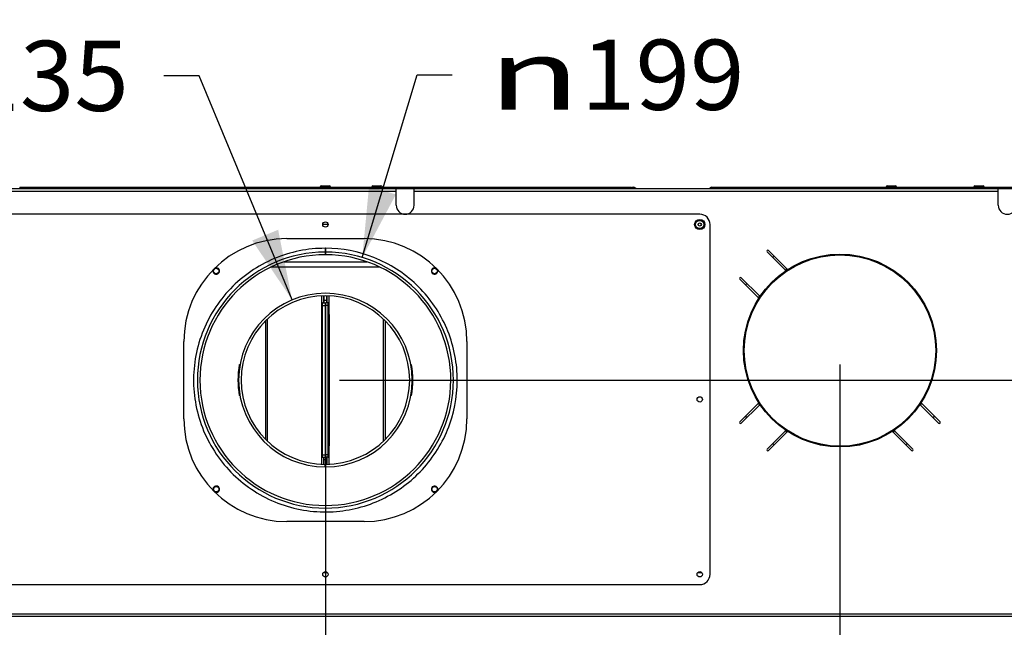
# Model space of a CAD drawing. Units: millimetres. Extents: x 0 to 7636, y 0 to 5400.
# Drawn here: x 4609 to 5374, y 2325 to 2797 of the extents above; entities that cross this region are included whole.
import ezdxf
from ezdxf.enums import TextEntityAlignment as Align

# ---------------------------------------------------------------- set-up
doc = ezdxf.new("R2010")
doc.units = ezdxf.units.MM
doc.header["$LTSCALE"] = 420
doc.layers.get('0').update_dxf_attribs({"linetype": 'CONTINUOUS'})
for name, color, linetype in [('AANSLUITRING-150TEKEN', 7, 'CONTINUOUS'), ('DIN7337A-4_0X7_0-AL-ST-ELVTEKEN', 7, 'CONTINUOUS'), ('INC-10015515858-2DMAAT', 7, 'CONTINUOUS'), ('P004A00015500TEKEN', 7, 'CONTINUOUS'), ('P005A00000000TEKEN', 7, 'CONTINUOUS'), ('P008A00015558TEKEN', 7, 'CONTINUOUS'), ('P009A00000000TEKEN', 7, 'CONTINUOUS'), ('P020A00000000TEKEN', 7, 'CONTINUOUS'), ('P023A00000000TEKEN', 7, 'CONTINUOUS'), ('P027A00000000TEKEN', 7, 'CONTINUOUS'), ('P029A00000000TEKEN', 7, 'CONTINUOUS'), ('P231A00000000TEKEN', 7, 'CONTINUOUS'), ('P301A00015558TEKEN', 7, 'CONTINUOUS'), ('P302A10015500TEKEN', 7, 'CONTINUOUS'), ('P304A00000000TEKEN', 7, 'CONTINUOUS')]:
    doc.layers.add(name, color=color, linetype=linetype)
doc.styles.add('TEXTSTYLE_1', font='gdt', dxfattribs={"width": 0.8})
doc.styles.add('TEXTSTYLE_2', font='ar_wgl_b.ttf')
doc.dimstyles.new('DIMSTYLE_2', dxfattribs={"dimtxt": 54.545455, "dimasz": 54.545455, "dimexe": 0.6, "dimexo": 0.6, "dimgap": 0.75, "dimtad": 1, "dimdec": 0, "dimdsep": 46, "dimtxsty": 'TEXTSTYLE_2', "dimblk": '_FILLED', "dimblk1": '_FILLED', "dimblk2": '_FILLED', "dimcen": 0.09, "dimazin": 2, "dimtp": 0.2, "dimtm": 0.2, "dimtfac": 1, "dimtdec": 0, "dimtofl": 0, "dimtmove": 0, "dimatfit": 3, "dimldrblk": '_FILLED', "dimfxl": 0, "dimtolj": 1, "dimarcsym": 0})
doc.dimstyles.new('DIMSTYLE_4', dxfattribs={"dimtxt": 54.545455, "dimasz": 54.545455, "dimexe": 0.6, "dimexo": 0.6, "dimtad": 1, "dimdec": 0, "dimdsep": 46, "dimtxsty": 'TEXTSTYLE_2', "dimblk": '_FILLED', "dimblk1": '_FILLED', "dimblk2": '_FILLED', "dimcen": 0.09, "dimazin": 2, "dimtp": 0.2, "dimtm": 0.2, "dimtfac": 1, "dimtdec": 0, "dimtofl": 0, "dimtmove": 0, "dimatfit": 1, "dimldrblk": '_FILLED', "dimfxl": 0, "dimtolj": 1, "dimarcsym": 0})
doc.dimstyles.new('DIMSTYLE_9', dxfattribs={"dimtxt": 54.545455, "dimasz": 54.545455, "dimexe": 0.6, "dimexo": 0.6, "dimgap": 0.75, "dimtad": 1, "dimdsep": 46, "dimtxsty": 'TEXTSTYLE_2', "dimblk": '_FILLED', "dimblk1": '_FILLED', "dimblk2": '_FILLED', "dimcen": 0.09, "dimazin": 2, "dimtp": 0.2, "dimtm": 0.2, "dimtfac": 1, "dimtofl": 0, "dimtmove": 0, "dimatfit": 3, "dimldrblk": '_FILLED', "dimfxl": 0, "dimtolj": 1, "dimarcsym": 0})

# ---------------------------------------------------------------- blocks, each defined once
blk = doc.blocks.new('_FILLED')
at = {"color": 0, "linetype": 'ByBlock'}
blk.add_solid([(0, 0), (-1, 0.2), (-1, -0.2)], dxfattribs=at)
blk = doc.blocks.new('*D33')
at = {"layer": 'INC-10015515858-2DMAAT', "color": 1, "linetype": 'Continuous'}
for p, q in [((5990.07, 2669.83), (5990.07, 2797.11)), ((5990.07, 2797.11), (5990.07, 2593.33)), ((5738.64, 2669.83), (6000.98, 2669.83)), ((5990.07, 2389.56), (5990.07, 2593.33)), ((4857.44, 2516.83), (6000.98, 2516.83)), ((5990.07, 2516.83), (5990.07, 2389.56))]:
    blk.add_line(p, q, dxfattribs=at)
at = {"layer": 'INC-10015515858-2DMAAT', "color": 1, "linetype": 'Continuous', "xscale": 54.5454545455, "yscale": 54.5454545455, "zscale": 54.5454545455}
for p, rotation in [((5990.07, 2669.83), 270), ((5990.07, 2516.83), 90)]:
    blk.add_blockref('_FILLED', p, dxfattribs=dict(at, rotation=rotation))
at = {"layer": 'INC-10015515858-2DMAAT', "color": 1, "linetype": 'Continuous', "style": 'TEXTSTYLE_2', "width": 0.978959}
blk.add_text('153', height=54.545, rotation=90, dxfattribs=at).set_placement((5976.44, 2529.77), (5976.44, 2656.9), align=Align.FIT)
blk = doc.blocks.new('*D34')
at = {"layer": 'INC-10015515858-2DMAAT', "color": 1, "linetype": 'Continuous'}
for p, q in [((4875.17, 2612.12), (4917.91, 2754.29)), ((4917.91, 2754.29), (4945.18, 2754.29))]:
    blk.add_line(p, q, dxfattribs=at)
at = {"layer": 'INC-10015515858-2DMAAT', "color": 1, "linetype": 'Continuous', "xscale": 54.5454545455, "yscale": 54.5454545455, "zscale": 54.5454545455, "rotation": 253.2692256056}
blk.add_blockref('_FILLED', (4875.17, 2612.12), dxfattribs=at)
at = {"layer": 'INC-10015515858-2DMAAT', "color": 1, "linetype": 'Continuous'}
for s, height, style, width, p, p2 in [('199', 54.545, 'TEXTSTYLE_2', 0.998938, (5045.18, 2727.01), (5172.32, 2727.01)), ('n', 54.55, 'TEXTSTYLE_1', 1.244444, (4972.45, 2727.01), (5045.18, 2727.01))]:
    blk.add_text(s, height=height, dxfattribs=dict(at, style=style, width=width)).set_placement(p, p2, align=Align.FIT)
blk = doc.blocks.new('*D35')
at = {"layer": 'INC-10015515858-2DMAAT', "color": 1, "linetype": 'Continuous'}
for p, q in [((4748.29, 2753.42), (4721.02, 2753.42)), ((4820.64, 2579.17), (4748.29, 2753.42))]:
    blk.add_line(p, q, dxfattribs=at)
at = {"layer": 'INC-10015515858-2DMAAT', "color": 1, "linetype": 'Continuous', "xscale": 54.5454545455, "yscale": 54.5454545455, "zscale": 54.5454545455, "rotation": 292.5486491135}
blk.add_blockref('_FILLED', (4820.64, 2579.17), dxfattribs=at)
at = {"layer": 'INC-10015515858-2DMAAT', "color": 1, "linetype": 'Continuous'}
for s, height, style, width, p, p2 in [('135', 54.545, 'TEXTSTYLE_2', 0.978959, (4566.61, 2726.15), (4693.75, 2726.15)), ('n', 54.55, 'TEXTSTYLE_1', 1.244444, (4493.88, 2726.15), (4566.61, 2726.15))]:
    blk.add_text(s, height=height, dxfattribs=dict(at, style=style, width=width)).set_placement(p, p2, align=Align.FIT)
blk = doc.blocks.new('*D44')
at = {"layer": 'INC-10015515858-2DMAAT', "color": 1, "linetype": 'Continuous'}
for p, q in [((4446.53, 2528.93), (4446.53, 1842.39)), ((4846.53, 2505.93), (4846.53, 1842.39)), ((4446.53, 1853.3), (4646.53, 1853.3)), ((4846.53, 1853.3), (4646.53, 1853.3))]:
    blk.add_line(p, q, dxfattribs=at)
at = {"layer": 'INC-10015515858-2DMAAT', "color": 1, "linetype": 'Continuous', "xscale": 54.5454545455, "yscale": 54.5454545455, "zscale": 54.5454545455, "rotation": 180}
blk.add_blockref('_FILLED', (4446.53, 1853.3), dxfattribs=at)
at = {"layer": 'INC-10015515858-2DMAAT', "color": 1, "linetype": 'Continuous', "xscale": 54.5454545455, "yscale": 54.5454545455, "zscale": 54.5454545455}
blk.add_blockref('_FILLED', (4846.53, 1853.3), dxfattribs=at)
at = {"layer": 'INC-10015515858-2DMAAT', "color": 1, "linetype": 'Continuous', "style": 'TEXTSTYLE_2', "width": 0.906444}
blk.add_text('400', height=54.545, dxfattribs=at).set_placement((4567.97, 1866.94), (4695.11, 1866.94), align=Align.FIT)
blk = doc.blocks.new('*D45')
at = {"layer": 'INC-10015515858-2DMAAT', "color": 1, "linetype": 'Continuous'}
for p, q in [((5246.53, 2528.93), (5246.53, 1842.39)), ((4846.53, 2505.93), (4846.53, 1842.39)), ((4846.53, 1853.3), (5046.53, 1853.3)), ((5246.53, 1853.3), (5046.53, 1853.3))]:
    blk.add_line(p, q, dxfattribs=at)
at = {"layer": 'INC-10015515858-2DMAAT', "color": 1, "linetype": 'Continuous', "xscale": 54.5454545455, "yscale": 54.5454545455, "zscale": 54.5454545455, "rotation": 180}
blk.add_blockref('_FILLED', (4846.53, 1853.3), dxfattribs=at)
at = {"layer": 'INC-10015515858-2DMAAT', "color": 1, "linetype": 'Continuous', "xscale": 54.5454545455, "yscale": 54.5454545455, "zscale": 54.5454545455}
blk.add_blockref('_FILLED', (5246.53, 1853.3), dxfattribs=at)
at = {"layer": 'INC-10015515858-2DMAAT', "color": 1, "linetype": 'Continuous', "style": 'TEXTSTYLE_2', "width": 0.906444}
blk.add_text('400', height=54.545, dxfattribs=at).set_placement((4956.82, 1866.94), (5083.95, 1866.94), align=Align.FIT)
blk = doc.blocks.new('*D46')
at = {"layer": 'INC-10015515858-2DMAAT', "color": 1, "linetype": 'Continuous'}
for p, q in [((5246.53, 2528.93), (5246.53, 1842.39)), ((5621.53, 2528.93), (5621.53, 1842.39)), ((5246.53, 1853.3), (5434.03, 1853.3)), ((5621.53, 1853.3), (5434.03, 1853.3))]:
    blk.add_line(p, q, dxfattribs=at)
at = {"layer": 'INC-10015515858-2DMAAT', "color": 1, "linetype": 'Continuous', "xscale": 54.5454545455, "yscale": 54.5454545455, "zscale": 54.5454545455, "rotation": 180}
blk.add_blockref('_FILLED', (5246.53, 1853.3), dxfattribs=at)
at = {"layer": 'INC-10015515858-2DMAAT', "color": 1, "linetype": 'Continuous', "xscale": 54.5454545455, "yscale": 54.5454545455, "zscale": 54.5454545455}
blk.add_blockref('_FILLED', (5621.53, 1853.3), dxfattribs=at)
at = {"layer": 'INC-10015515858-2DMAAT', "color": 1, "linetype": 'Continuous', "style": 'TEXTSTYLE_2', "width": 0.906444}
blk.add_text('375', height=54.545, dxfattribs=at).set_placement((5353.23, 1866.94), (5480.37, 1866.94), align=Align.FIT)

msp = doc.modelspace()

# ---------------------------------------------------------------- linework, layer by layer
at = {"layer": 'AANSLUITRING-150TEKEN', "color": 5, "linetype": 'Continuous'}
for radius in [75, 74.4]:
    msp.add_circle((5246.528, 2539.835), radius, dxfattribs=at)
for radius, start, end in [(89.4, 124.844737, 125.818884), (75.6, 122.966209, 124.134558), (89.4, 144.173051, 145.15421), (75.6, 145.866659, 147.029001), (75.6, 212.970943, 214.133343), (75.6, 325.866659, 327.029001), (89.4, 214.84579, 215.826949), (89.4, 324.173051, 325.15421), (75.6, 235.865452, 237.033782), (75.6, 302.966209, 304.134558), (89.4, 234.181116, 235.155263), (89.4, 304.844737, 305.818884)]:
    msp.add_arc((5246.528, 2539.835), radius, start, end, dxfattribs=at)
at = {"layer": 'DIN7337A-4_0X7_0-AL-ST-ELVTEKEN', "color": 5, "linetype": 'Continuous'}
for p, q in [((4843.328, 2667.835), (4849.728, 2667.835)), ((4883.328, 2667.835), (4889.728, 2667.835)), ((5283.328, 2667.835), (5289.728, 2667.835)), ((5351.328, 2667.835), (5357.728, 2667.835))]:
    msp.add_line(p, q, dxfattribs=at)
for radius in [4, 3.2, 1.25]:
    msp.add_circle((5137.528, 2637.835), radius, dxfattribs=at)
for centre, start, end in [((4843.328, 2667.035), 90, 180), ((4849.728, 2667.035), 0, 90), ((4883.328, 2667.035), 90, 180), ((4889.728, 2667.035), 0, 90), ((5283.328, 2667.035), 90, 180), ((5289.728, 2667.035), 0, 90), ((5351.328, 2667.035), 90, 180), ((5357.728, 2667.035), 0, 90)]:
    msp.add_arc(centre, 0.8, start, end, dxfattribs=at)
at = {"layer": 'P004A00015500TEKEN', "color": 5, "linetype": 'Continuous'}
for p, q in [((4804.612, 2604.835), (4888.443, 2604.835)), ((4814.398, 2608.835), (4878.657, 2608.835)), ((4779.605, 2528.889), (4780.227, 2528.779)), ((4912.828, 2528.779), (4913.451, 2528.889)), ((4780.229, 2504.891), (4779.605, 2504.781)), ((4913.451, 2504.781), (4912.826, 2504.891))]:
    msp.add_line(p, q, dxfattribs=at)
for radius, start, end in [(68, 169.789353, 190.210647), (68, 349.789353, 10.210647), (65.5, 269.899999, 270.100001)]:
    msp.add_arc((4846.528, 2516.835), radius, start, end, dxfattribs=at)
at = {"layer": 'P005A00000000TEKEN', "color": 5, "linetype": 'Continuous'}
for p, q in [((4846.41, 2449.335), (4846.413, 2451.335)), ((4846.645, 2449.335), (4846.642, 2451.335))]:
    msp.add_line(p, q, dxfattribs=at)
for radius in [67.5, 65.5]:
    msp.add_arc((4846.528, 2516.835), radius, 270.1, 269.9, dxfattribs=at)
at = {"layer": 'P008A00015558TEKEN', "color": 5, "linetype": 'Continuous'}
for p, q in [((4844.978, 2367.252), (4848.077, 2367.252)), ((5135.978, 2367.252), (5139.077, 2367.252))]:
    msp.add_line(p, q, dxfattribs=at)
for centre in [(4761.675, 2601.688), (4931.38, 2601.688), (4761.675, 2431.982), (4931.38, 2431.982)]:
    msp.add_circle(centre, 2.1, dxfattribs=at)
at = {"layer": 'P009A00000000TEKEN', "color": 5, "linetype": 'Continuous'}
for p, q in [((4846.354, 2616.335), (4846.357, 2614.335)), ((4846.701, 2616.335), (4846.698, 2614.335))]:
    msp.add_line(p, q, dxfattribs=at)
for radius in [99.5, 97.5]:
    msp.add_arc((4846.528, 2516.835), radius, 90.1, 89.9, dxfattribs=at)
at = {"layer": 'P020A00000000TEKEN', "color": 7, "linetype": 'Continuous'}
for p, q in [((4846.349, 2619.335), (4846.354, 2616.335)), ((4846.707, 2619.335), (4846.701, 2616.335))]:
    msp.add_line(p, q, dxfattribs=at)
for points, knots in [([(4846.349, 2619.335), (4832.892, 2619.337), (4805.367, 2613.749), (4770.736, 2589.977), (4748.076, 2554.252), (4741.29, 2512.577), (4751.428, 2471.561), (4776.88, 2437.837), (4813.472, 2416.815), (4841.577, 2413.542), (4855.231, 2414.705)], [0, 0, 0, 0, 0.1229665, 0.2488564, 0.3738268, 0.499136, 0.6243304, 0.7495584, 0.8747783, 1, 1, 1, 1]), ([(4855.231, 2414.705), (4868.176, 2415.808), (4893.905, 2423.081), (4925.437, 2447.529), (4945.616, 2482), (4951.454, 2521.513), (4942.129, 2560.327), (4918.942, 2592.92), (4885.505, 2614.331), (4859.45, 2619.336), (4846.707, 2619.335)], [0, 0, 0, 0, 0.1252331, 0.2504643, 0.3757038, 0.500915, 0.6262192, 0.7512242, 0.8771572, 1, 1, 1, 1])]:
    msp.add_open_spline(points, degree=3, knots=knots, dxfattribs=at)
at = {"layer": 'P023A00000000TEKEN', "color": 5, "linetype": 'Continuous'}
msp.add_line((4848.628, 2637.835), (4844.428, 2637.835), dxfattribs=at)
for centre, radius, start, end in [((4846.528, 2516.835), 97.5, 89.900732, 90.099267), ((4761.675, 2601.688), 2.5, 165.252858, 104.880387), ((4931.38, 2601.688), 2.5, 75.252858, 14.880387), ((4761.675, 2431.982), 2.5, 255.252858, 194.880387), ((4931.38, 2431.982), 2.5, 345.252858, 284.880387)]:
    msp.add_arc(centre, radius, start, end, dxfattribs=at)
at = {"layer": 'P027A00000000TEKEN', "color": 5, "linetype": 'Continuous'}
for p, q in [((4845.328, 2576.835), (4845.328, 2577.035)), ((4845.328, 2577.035), (4845.528, 2577.035)), ((4847.528, 2577.035), (4847.728, 2577.035)), ((4847.728, 2577.035), (4847.728, 2576.835)), ((4845.328, 2456.635), (4845.328, 2456.835)), ((4845.528, 2456.635), (4845.328, 2456.635)), ((4847.728, 2456.635), (4847.528, 2456.635)), ((4847.728, 2456.835), (4847.728, 2456.635))]:
    msp.add_line(p, q, dxfattribs=at)
at = {"layer": 'P029A00000000TEKEN', "color": 5, "linetype": 'Continuous'}
for p, q in [((4845.528, 2576.835), (4845.528, 2582.327)), ((4847.528, 2576.835), (4847.528, 2582.327)), ((4847.528, 2578.835), (4845.528, 2578.835)), ((4846.285, 2576.835), (4846.77, 2576.835)), ((4846.285, 2574.835), (4846.77, 2574.835)), ((4846.285, 2458.835), (4846.77, 2458.835)), ((4845.528, 2451.343), (4845.528, 2456.835)), ((4847.528, 2454.835), (4845.528, 2454.835)), ((4846.285, 2456.835), (4846.77, 2456.835)), ((4847.528, 2451.343), (4847.528, 2456.835))]:
    msp.add_line(p, q, dxfattribs=at)
at = {"layer": 'P231A00000000TEKEN', "color": 5, "linetype": 'Continuous'}
for p, q in [((4843.699, 2567.835), (4843.699, 2582.273)), ((4845.113, 2582.319), (4845.113, 2576.835)), ((4847.942, 2576.835), (4847.942, 2582.319)), ((4849.356, 2567.835), (4849.356, 2582.273)), ((4844.285, 2576.835), (4843.699, 2576.835)), ((4844.285, 2456.835), (4844.285, 2576.835)), ((4844.285, 2576.835), (4846.285, 2576.835)), ((4844.285, 2574.835), (4846.285, 2574.835)), ((4846.285, 2576.835), (4846.285, 2456.835)), ((4846.77, 2456.835), (4846.77, 2576.835)), ((4848.77, 2576.835), (4846.77, 2576.835)), ((4848.77, 2574.835), (4846.77, 2574.835)), ((4848.77, 2456.835), (4848.77, 2576.835)), ((4848.77, 2576.835), (4849.356, 2576.835)), ((4801.285, 2564.199), (4801.285, 2469.471)), ((4843.675, 2541.835), (4843.675, 2567.835)), ((4843.675, 2567.835), (4844.285, 2567.835)), ((4848.77, 2567.835), (4849.38, 2567.835)), ((4849.38, 2567.835), (4849.38, 2541.835)), ((4891.77, 2469.471), (4891.77, 2564.199)), ((4799.871, 2562.759), (4799.871, 2470.901)), ((4893.184, 2470.901), (4893.184, 2562.759)), ((4843.675, 2541.835), (4844.285, 2541.835)), ((4843.699, 2529.835), (4843.699, 2541.835)), ((4848.77, 2541.835), (4849.38, 2541.835)), ((4849.356, 2541.835), (4849.356, 2529.835)), ((4843.675, 2503.835), (4843.675, 2529.835)), ((4843.675, 2529.835), (4844.285, 2529.835)), ((4848.77, 2529.835), (4849.38, 2529.835)), ((4849.38, 2529.835), (4849.38, 2503.835)), ((4843.675, 2503.835), (4844.285, 2503.835)), ((4843.699, 2491.835), (4843.699, 2503.835)), ((4848.77, 2503.835), (4849.38, 2503.835)), ((4849.356, 2503.835), (4849.356, 2491.835)), ((4843.675, 2465.835), (4843.675, 2491.835)), ((4843.675, 2491.835), (4844.285, 2491.835)), ((4848.77, 2491.835), (4849.38, 2491.835)), ((4849.38, 2491.835), (4849.38, 2465.835)), ((4843.675, 2465.835), (4844.285, 2465.835)), ((4843.699, 2451.396), (4843.699, 2465.835)), ((4848.77, 2465.835), (4849.38, 2465.835)), ((4849.356, 2451.396), (4849.356, 2465.835)), ((4844.285, 2458.835), (4846.285, 2458.835)), ((4848.77, 2458.835), (4846.77, 2458.835)), ((4844.285, 2456.835), (4843.699, 2456.835)), ((4844.285, 2456.835), (4846.285, 2456.835)), ((4845.113, 2456.835), (4845.113, 2451.351)), ((4848.77, 2456.835), (4846.77, 2456.835)), ((4847.942, 2451.351), (4847.942, 2456.835)), ((4848.77, 2456.835), (4849.356, 2456.835))]:
    msp.add_line(p, q, dxfattribs=at)
at = {"layer": 'P301A00015558TEKEN', "color": 5, "linetype": 'Continuous'}
for p, q in [((4323.528, 2665.835), (4901.528, 2665.835)), ((4323.528, 2663.835), (4901.528, 2663.835)), ((4901.528, 2652.835), (4901.528, 2665.835)), ((4915.528, 2652.835), (4915.528, 2665.835)), ((4915.528, 2665.835), (5369.528, 2665.835)), ((4915.528, 2663.835), (5369.528, 2663.835)), ((5369.528, 2652.835), (5369.528, 2665.835)), ((5189.959, 2616.556), (5204.11, 2602.405)), ((5205.529, 2603.107), (5191.02, 2617.617)), ((5168.746, 2595.343), (5183.255, 2580.833)), ((5183.958, 2582.252), (5169.807, 2596.403)), ((5183.255, 2498.836), (5168.746, 2484.327)), ((5169.807, 2483.266), (5183.958, 2497.417)), ((5309.098, 2497.417), (5323.249, 2483.266)), ((5324.309, 2484.327), (5309.8, 2498.836)), ((5204.11, 2477.265), (5189.959, 2463.114)), ((5191.02, 2462.053), (5205.529, 2476.563)), ((5287.526, 2476.563), (5302.036, 2462.053)), ((5303.096, 2463.114), (5288.945, 2477.265)), ((3957.528, 2335.11), (5735.528, 2335.11)), ((3957.528, 2333.14), (5735.528, 2333.14))]:
    msp.add_line(p, q, dxfattribs=at)
for centre, radius, start, end in [((4908.528, 2652.835), 7, 180, 360), ((5376.528, 2652.835), 7, 180, 360), ((5190.489, 2617.086), 0.75, 45, 225), ((5203.757, 2602.051), 0.5, 304.506778, 45), ((5205.883, 2603.461), 0.5, 225, 302.570874), ((5169.276, 2595.873), 0.75, 45, 225), ((5182.902, 2580.48), 0.5, 327.429126, 45), ((5184.311, 2582.606), 0.5, 225, 325.493222), ((5182.902, 2499.19), 0.5, 315, 32.570874), ((5184.311, 2497.064), 0.5, 34.506778, 135), ((5308.744, 2497.064), 0.5, 45, 145.493222), ((5310.153, 2499.19), 0.5, 147.429126, 225), ((5169.276, 2483.797), 0.75, 135, 315), ((5323.779, 2483.797), 0.75, 225, 45), ((5203.757, 2477.618), 0.5, 315, 55.493222), ((5205.883, 2476.209), 0.5, 57.429126, 135), ((5287.172, 2476.209), 0.5, 45, 122.570874), ((5289.299, 2477.618), 0.5, 124.506778, 225), ((5190.489, 2462.583), 0.75, 135, 315), ((5302.566, 2462.583), 0.75, 225, 45)]:
    msp.add_arc(centre, radius, start, end, dxfattribs=at)
at = {"layer": 'P302A10015500TEKEN', "color": 5, "linetype": 'Continuous'}
for p, q in [((4608.942, 2666.835), (4608.942, 2665.835)), ((4608.942, 2666.835), (5084.113, 2666.835)), ((4608.942, 2665.835), (5084.113, 2665.835)), ((4609.942, 2666.835), (4609.942, 2665.835)), ((5083.113, 2666.835), (5083.113, 2665.835)), ((5084.113, 2666.835), (5084.113, 2665.835)), ((5084.613, 2666.835), (5086.113, 2666.835)), ((5085.113, 2665.835), (5085.113, 2666.835)), ((5086.113, 2665.835), (5086.113, 2666.835)), ((5087.113, 2665.835), (5087.528, 2666.249)), ((5087.528, 2666.249), (5087.942, 2665.835)), ((5145.113, 2665.835), (5145.528, 2666.249)), ((5145.942, 2665.835), (5145.528, 2666.249)), ((5146.942, 2665.835), (5146.942, 2666.835)), ((5146.942, 2666.835), (5148.808, 2666.835)), ((5147.942, 2665.835), (5147.942, 2666.835)), ((5148.942, 2666.835), (5148.942, 2665.835)), ((5148.942, 2666.835), (5513.113, 2666.835)), ((5148.942, 2665.835), (5513.113, 2665.835)), ((5149.942, 2666.835), (5149.942, 2665.835))]:
    msp.add_line(p, q, dxfattribs=at)
for centre, start, end in [((5086.113, 2664.835), 45, 90), ((5146.942, 2664.835), 90, 135)]:
    msp.add_arc(centre, 2, start, end, dxfattribs=at)
at = {"layer": 'P304A00000000TEKEN', "color": 5, "linetype": 'Continuous'}
for p, q in [((5137.528, 2645.835), (4555.528, 2645.835)), ((5145.528, 2365.835), (5145.528, 2637.835)), ((4816.528, 2626.835), (4876.528, 2626.835)), ((4736.528, 2486.835), (4736.528, 2546.835)), ((4956.528, 2546.835), (4956.528, 2486.835)), ((4876.528, 2406.835), (4816.528, 2406.835)), ((4555.528, 2357.835), (5137.528, 2357.835))]:
    msp.add_line(p, q, dxfattribs=at)
for centre in [(4846.528, 2637.835), (5137.528, 2501.835), (4846.528, 2365.835), (5137.528, 2365.835)]:
    msp.add_circle(centre, 2.1, dxfattribs=at)
for centre, radius, start, end in [((5137.528, 2637.835), 8, 0, 90), ((4816.528, 2546.835), 80, 90, 180), ((4876.528, 2546.835), 80, 0, 90), ((4816.528, 2486.835), 80, 180, 270), ((4876.528, 2486.835), 80, 270, 360), ((5137.528, 2365.835), 8, 270, 360)]:
    msp.add_arc(centre, radius, start, end, dxfattribs=at)

# ---------------------------------------------------------------- dimensions: what is measured, and where the dimension line sits
at = {"layer": 'INC-10015515858-2DMAAT', "color": 1, "linetype": 'Continuous'}
dim = msp.add_linear_dim(base=(5990.073, 2516.835), p1=(5738.037, 2669.835), p2=(4856.837, 2516.835), angle=270, dimstyle='DIMSTYLE_2', dxfattribs=at)
dim.commit()
dim.dimension.update_dxf_attribs({"geometry": '*D33', "text_midpoint": (5990.073, 2594.665), "dimtype": 160})
for p1, p2, picture, middle in [((4820.644, 2579.175), (4872.412, 2454.495), '*D35', (4593.816, 2753.424)), ((4875.171, 2612.123), (4817.884, 2421.547), '*D34', (5072.384, 2754.288))]:
    dim = msp.add_diameter_dim_2p(p1=p1, p2=p2, text='%%c<>', dimstyle='DIMSTYLE_4', override={"dimtad": 0, "dimtih": 1, "dimtoh": 1, "dimpost": '<>'}, dxfattribs=at)
    dim.commit()
    dim.dimension.update_dxf_attribs({"geometry": picture, "text_midpoint": middle, "dimtype": 163})
for base, p1, p2, picture, middle in [((4846.528, 1853.301), (4446.528, 2529.526), (4846.528, 2506.526), '*D44', (4630.335, 1853.301)), ((5246.528, 1853.301), (4846.528, 2506.526), (5246.528, 2529.526), '*D45', (5019.181, 1853.301)), ((5621.528, 1853.301), (5246.528, 2529.526), (5621.528, 2529.526), '*D46', (5417.114, 1853.301))]:
    dim = msp.add_linear_dim(base=base, p1=p1, p2=p2, dimstyle='DIMSTYLE_9', dxfattribs=at)
    dim.commit()
    dim.dimension.update_dxf_attribs({"geometry": picture, "text_midpoint": middle, "dimtype": 160})

doc.saveas('drawing.dxf')
